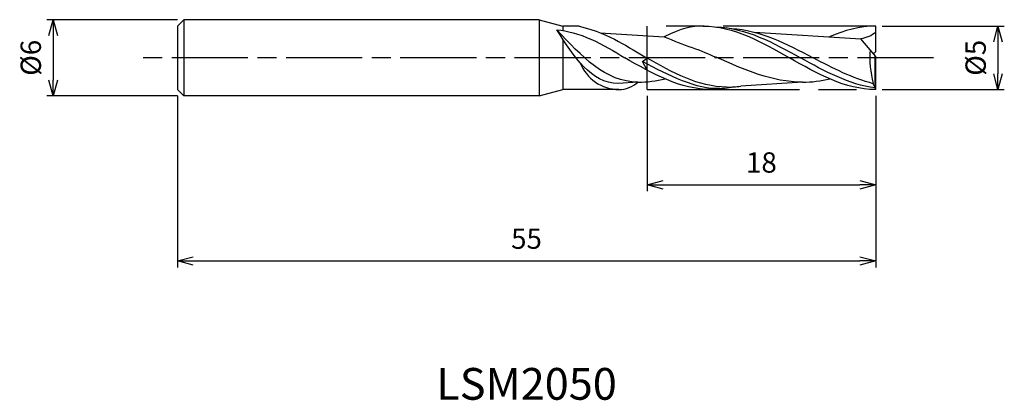
# Model space of a CAD drawing. Extents: x -67.4 to 10.1, y -27 to 3.
import ezdxf
from ezdxf.enums import TextEntityAlignment as Align

# ---------------------------------------------------------------- set-up
doc = ezdxf.new("R2010")
doc.units = 0
for name, pattern in [('AM_ISO08W050', [18, 12, -1.5, 3, -1.5]), ('AM_ISO08W050X2', [9, 6, -0.75, 1.5, -0.75]), ('AM_ISO09W050', [22.5, 12, -1.5, 3, -1.5, 3, -1.5])]:
    doc.linetypes.add(name, pattern=pattern)
doc.layers.get('0').update_dxf_attribs({"linetype": 'CONTINUOUS'})
doc.layers.get('DEFPOINTS').update_dxf_attribs({"linetype": 'CONTINUOUS'})
for name, color, linetype in [('AM_0', 7, 'CONTINUOUS'), ('AM_11', 3, 'AM_ISO09W050'), ('AM_5', 3, 'CONTINUOUS'), ('AM_6', 2, 'CONTINUOUS'), ('AM_7', 4, 'AM_ISO08W050')]:
    doc.layers.add(name, color=color, linetype=linetype)
doc.styles.add('ASAMI', font='simplex.shx', dxfattribs={"bigfont": 'EXTFONT.SHX'})
doc.styles.get("Standard").update_dxf_attribs({"font": 'simplex.shx', "bigfont": 'EXTFONT.SHX'})
doc.dimstyles.new('AM_JIS', dxfattribs={"dimscale": 0.5, "dimtxt": 3.2, "dimasz": 2.5, "dimexe": 1, "dimexo": 1, "dimgap": 1.5, "dimtad": 3, "dimdec": 3, "dimtxsty": 'ASAMI', "dimblk": 'OPEN30', "dimcen": 0, "dimclrd": 256, "dimclre": 256, "dimclrt": 2, "dimazin": 3, "dimtp": 0.1, "dimtm": 0.1, "dimtfac": 0.71, "dimtdec": 3, "dimtmove": 0, "dimatfit": 3, "dimtzin": 0})

# ---------------------------------------------------------------- blocks, each defined once
blk = doc.blocks.new('_OPEN30')
at = {"color": 0}
for p, q in [((-1, 0.268), (0, 0)), ((0, 0), (-1, -0.268)), ((0, 0), (-1, 0))]:
    blk.add_line(p, q, dxfattribs=at)
blk = doc.blocks.new('*D5')
at = {"layer": 'AM_5'}
for p, q in [((-18, -3), (-18, -10.500001)), ((0, -3), (0, -10.500001)), ((-16.75, -10.000001), (-1.25, -10.000001))]:
    blk.add_line(p, q, dxfattribs=at)
at = {"layer": 'DEFPOINTS', "color": 0}
for p in [(-18, -2.5), (0, -2.5), (0, -10.000001)]:
    blk.add_point(p, dxfattribs=at)
at = {"layer": 'AM_5', "xscale": 1.25, "yscale": 1.25, "zscale": 1.25, "rotation": 180}
blk.add_blockref('_OPEN30', (-18, -10.000001), dxfattribs=at)
at = {"layer": 'AM_5', "xscale": 1.25, "yscale": 1.25, "zscale": 1.25}
blk.add_blockref('_OPEN30', (0, -10.000001), dxfattribs=at)
at = {"layer": 'AM_5', "color": 2, "insert": (-9, -8.450001), "char_height": 1.6, "attachment_point": 5, "style": 'ASAMI'}
blk.add_mtext('18', dxfattribs=at)
blk = doc.blocks.new('*D6')
at = {"layer": 'AM_5'}
for p, q in [((-55, -3), (-55, -16.500001)), ((0, -3.5), (0, -16.500001)), ((-53.75, -16.000001), (-1.25, -16.000001))]:
    blk.add_line(p, q, dxfattribs=at)
at = {"layer": 'DEFPOINTS', "color": 0}
for p in [(-55, -2.5), (0, -3), (0, -16.000001)]:
    blk.add_point(p, dxfattribs=at)
at = {"layer": 'AM_5', "xscale": 1.25, "yscale": 1.25, "zscale": 1.25, "rotation": 180}
blk.add_blockref('_OPEN30', (-55, -16.000001), dxfattribs=at)
at = {"layer": 'AM_5', "xscale": 1.25, "yscale": 1.25, "zscale": 1.25}
blk.add_blockref('_OPEN30', (0, -16.000001), dxfattribs=at)
at = {"layer": 'AM_5', "color": 2, "insert": (-27.5, -14.450001), "char_height": 1.6, "attachment_point": 5, "style": 'ASAMI'}
blk.add_mtext('55', dxfattribs=at)
blk = doc.blocks.new('*D7')
at = {"layer": 'AM_5'}
for p, q in [((0.5, 2.5), (10.131, 2.5)), ((9.631, 1.25), (9.631, -1.25)), ((0.5, -2.5), (10.131, -2.5))]:
    blk.add_line(p, q, dxfattribs=at)
at = {"layer": 'DEFPOINTS', "color": 0}
for p in [(0, 2.5), (0, -2.5), (9.631, -2.5)]:
    blk.add_point(p, dxfattribs=at)
at = {"layer": 'AM_5', "xscale": 1.25, "yscale": 1.25, "zscale": 1.25}
for p, rotation in [((9.631, 2.5), 90), ((9.631, -2.5), 270)]:
    blk.add_blockref('_OPEN30', p, dxfattribs=dict(at, rotation=rotation))
at = {"layer": 'AM_5', "color": 2, "insert": (8.081, 0), "char_height": 1.6, "attachment_point": 5, "rotation": 90, "style": 'ASAMI'}
blk.add_mtext('%%c5', dxfattribs=at)
blk = doc.blocks.new('*D8')
at = {"layer": 'AM_5'}
for p, q in [((-55, 3), (-65.288, 3)), ((-64.788, 1.75), (-64.788, -1.75)), ((-55, -3), (-65.288, -3))]:
    blk.add_line(p, q, dxfattribs=at)
at = {"layer": 'DEFPOINTS', "color": 0}
for p in [(-54.5, 3), (-64.788, -3), (-54.5, -3)]:
    blk.add_point(p, dxfattribs=at)
at = {"layer": 'AM_5', "xscale": 1.25, "yscale": 1.25, "zscale": 1.25}
for p, rotation in [((-64.788, 3), 90), ((-64.788, -3), 270)]:
    blk.add_blockref('_OPEN30', p, dxfattribs=dict(at, rotation=rotation))
at = {"layer": 'AM_5', "color": 2, "insert": (-66.338, 0), "char_height": 1.6, "attachment_point": 5, "rotation": 90, "style": 'ASAMI'}
blk.add_mtext('%%c6', dxfattribs=at)

msp = doc.modelspace()

# ---------------------------------------------------------------- linework, layer by layer
at = {"layer": 'AM_0'}
for p, q in [((-54.5, 3), (-55, 2.5)), ((-55, 2.5), (-55, -2.5)), ((-26.5, 3), (-54.5, 3)), ((-54.5, 3), (-54.5, -3)), ((-26.5, 3), (-26.5, -3)), ((-26.5, 3), (-24.634, 2.5)), ((-23.3605, 2.5), (-24.634, 2.5)), ((-24.634, 2.5), (-24.634, 2.1464)), ((0, 0.5), (0, 2.5)), ((-21.7026, 1.9614), (-16.651, 1.6558)), ((-9.5459, 2.0104), (-1.1783, 1.5042)), ((-24.634, 1.4519), (-24.634, -2.5)), ((0, 0.1), (-1.1783, 1.5042)), ((-0.1678, 0.3), (0, 0.5)), ((-0.0525, -2.3667), (-0.0525, 0.1626)), ((0, -2.5), (0, 0.1)), ((-18.3662, -0.2805), (-18, -0.0284)), ((-18, -0.979), (-18.3662, -0.2805)), ((-18.7281, -1.9183), (-20.2815, -2.018)), ((-5.7648, -1.9183), (-10.6246, -2.2301)), ((-0.1875, -2.0391), (-0.1875, -2.0122)), ((-0.0525, -2.3667), (-0.1875, -2.0391)), ((-55, -2.5), (-54.5, -3)), ((-26.5, -3), (-54.5, -3)), ((-26.5, -3), (-24.634, -2.5)), ((-20.2248, -2.5), (-24.634, -2.5)), ((0, -2.5), (-0.0525, -2.3667))]:
    msp.add_line(p, q, dxfattribs=at)
for centre, radius, start, end in [((-0.5669, 39.8243), 41.419, 247.149513, 250.423044), ((7.1034, 0.0105), 7.5663, 175.363518, 195.505511), ((-20.1907, 0.8181), 3.3182, 201.342346, 269.411082), ((-20.2236, -0.2865), 2.2136, 269.969125, 312.503939)]:
    msp.add_arc(centre, radius, start, end, dxfattribs=at)
for points in [[(-23.3605, 2.5), (-20.7674, 1.819), (-19.451, 0.7966), (-18.0502, 0)], [(-13.6, 2.5), (-14.4654, 2.5), (-15.3023, 2.3395), (-16.651, 1.6558)], [(-13.6, 2.5), (-11.185, 2.5), (-8.9925, 1.25), (-6.8, 0)], [(-12.5486, 2.4229), (-10.2118, 2.365), (-8.0695, 1.1825), (-5.9273, 0)], [(0, 2.5), (-1.2631, 2.5), (-2.4653, 2.1581), (-3.6385, 1.6531)], [(-18.7281, -1.9183), (-21.2584, -1.9183), (-23.1845, 0.1364), (-25.1106, 2.1912)], [(-20.2815, -2.018), (-22.4168, -2.018), (-23.7637, 0.0866), (-25.1106, 2.1912)], [(-25.1106, 2.1912), (-23.5036, 2.1325), (-21.3431, 1.0256), (-19.7633, 0)], [(-11.3666, 2.3003), (-9.1095, 2.1939), (-7.0159, 1.097), (-4.9223, 0)], [(0, 2.0374), (-0.2766, 1.7067), (-0.7515, 1.5647), (-1.1783, 1.5042)], [(-14.4453, 0.7997), (-13.749, 0.5585), (-13.1578, 0.2981), (-12.5665, 0.0378)], [(-5.7648, -1.9183), (-8.1239, -1.9183), (-10.3452, -0.9403), (-12.5665, 0.0378)], [(-0.0525, -2.3667), (-2.103, -2.111), (-4.0151, -1.0555), (-5.9273, 0)], [(-0.1875, -2.0391), (-1.8105, -1.6305), (-3.3664, -0.8152), (-4.9223, 0)], [(-12.9633, -2.5), (-15.3783, -2.5), (-17.5708, -1.25), (-19.7633, 0)], [(-12.27, -2.4251), (-14.0682, -2.5144), (-16.2883, -1.4189), (-18.3662, -0.2805)], [(-11.7223, -2.3087), (-13.9676, -2.3087), (-16.0089, -1.1544), (-18.0502, 0)], [(0, -2.5), (-2.415, -2.5), (-4.6075, -1.25), (-6.8, 0)], [(-18.7281, -1.9183), (-17.9965, -1.9183), (-17.2782, -1.8243), (-16.569, -1.6654)], [(-12.9633, -2.5), (-12.2665, -2.4251), (-11.8134, -2.3807), (-11.3666, -2.3003)], [(-11.7223, -2.3087), (-11.3521, -2.3087), (-10.9864, -2.2811), (-10.6246, -2.2301)], [(-5.7648, -1.9183), (-5.0332, -1.9183), (-4.3149, -1.8243), (-3.6057, -1.6654)]]:
    msp.add_open_spline(points, degree=3, dxfattribs=at)
at = {"layer": 'AM_11'}
for p, q in [((0, 2.5), (-18, 2.5)), ((-18, -2.5), (-18, 2.5)), ((-18, -2.5), (0, -2.5))]:
    msp.add_line(p, q, dxfattribs=at)
at = {"layer": 'AM_7', "linetype": 'AM_ISO08W050X2'}
msp.add_line((4.5578, 0), (-57.7882, 0), dxfattribs=at)

# ---------------------------------------------------------------- texts
at = {"layer": 'AM_6'}
msp.add_text('LSM2050', height=2.5, dxfattribs=at).set_placement((-27.5, -26), align=Align.MIDDLE)

# ---------------------------------------------------------------- dimensions: what is measured, and where the dimension line sits
at = {"layer": 'AM_5'}
for base, p1, p2, angle, picture, middle in [((-64.7882, -3), (-54.5, 3), (-54.5, -3), 270, '*D8', (-66.3382, 0)), ((9.6315, -2.5), (0, 2.5), (0, -2.5), 90, '*D7', (8.0815, 0))]:
    dim = msp.add_linear_dim(base=base, p1=p1, p2=p2, angle=angle, text='%%c<>', dimstyle='AM_JIS', dxfattribs=at)
    dim.commit()
    dim.dimension.update_dxf_attribs({"geometry": picture, "text_midpoint": middle})
for base, p1, p2, picture, middle in [((0, -16), (-55, -2.5), (0, -3), '*D6', (-27.5, -14.45)), ((0, -10), (-18, -2.5), (0, -2.5), '*D5', (-9, -8.45))]:
    dim = msp.add_linear_dim(base=base, p1=p1, p2=p2, angle=0, dimstyle='AM_JIS', dxfattribs=at)
    dim.commit()
    dim.dimension.update_dxf_attribs({"geometry": picture, "text_midpoint": middle})

doc.saveas('drawing.dxf')
